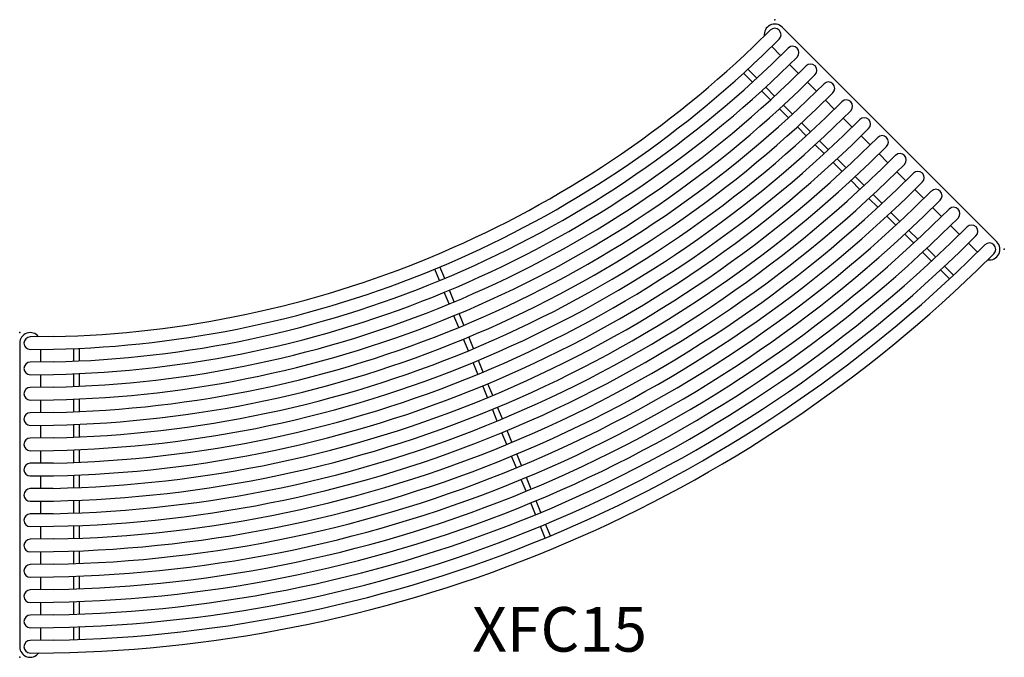
# Model space of a CAD drawing. Units: inches. Extents: x 0 to 55.2, y -18.2 to 17.5.
import ezdxf
from ezdxf.enums import TextEntityAlignment as Align

# ---------------------------------------------------------------- set-up
doc = ezdxf.new("R2010")
doc.units = ezdxf.units.IN
doc.header["$MEASUREMENT"] = 0
doc.layers.add('AFUCH-P', color=2, linetype='Continuous')
doc.layers.add('AFUCH-P-TN', color=2, linetype='Continuous')

msp = doc.modelspace()

# ---------------------------------------------------------------- linework, layer by layer
at = {"layer": 'AFUCH-P'}
for p, q in [((54.754, 5.081), (42.727, 17.108)), ((42.062, 16.943), (41.136, 16.037)), ((41.629, 15.527), (42.558, 16.437)), ((42.138, 16.026), (42.64, 15.525)), ((43.066, 15.942), (42.138, 15.035)), ((42.632, 14.527), (43.562, 15.436)), ((43.141, 15.024), (43.642, 14.523)), ((44.068, 14.94), (43.141, 14.032)), ((41.069, 14.037), (40.568, 14.538)), ((41.302, 14.25), (40.801, 14.751)), ((43.635, 13.524), (44.564, 14.434)), ((44.143, 14.022), (44.644, 13.521)), ((45.071, 13.938), (44.143, 13.03)), ((42.072, 13.034), (41.571, 13.536)), ((42.305, 13.247), (41.803, 13.749)), ((44.637, 12.522), (45.566, 13.431)), ((43.307, 12.245), (42.806, 12.746)), ((45.145, 13.02), (45.646, 12.518)), ((46.073, 12.936), (45.145, 12.028)), ((43.075, 12.031), (42.574, 12.533)), ((45.639, 11.52), (46.569, 12.429)), ((44.31, 11.242), (43.809, 11.743)), ((46.147, 12.017), (46.649, 11.516)), ((47.075, 11.934), (46.147, 11.026)), ((44.078, 11.029), (43.577, 11.53)), ((46.642, 10.518), (47.571, 11.427)), ((45.081, 10.026), (44.58, 10.527)), ((45.313, 10.239), (44.812, 10.741)), ((47.15, 11.015), (47.651, 10.514)), ((48.078, 10.932), (47.15, 10.024)), ((47.644, 9.516), (48.573, 10.425)), ((48.152, 10.013), (48.653, 9.512)), ((46.084, 9.023), (45.583, 9.524)), ((46.316, 9.237), (45.815, 9.738)), ((49.08, 9.93), (48.152, 9.022)), ((48.646, 8.514), (49.575, 9.423)), ((49.154, 9.011), (49.655, 8.51)), ((50.082, 8.927), (49.154, 8.019)), ((47.087, 8.02), (46.586, 8.521)), ((47.319, 8.234), (46.817, 8.735)), ((49.649, 7.512), (50.578, 8.421)), ((48.321, 7.231), (47.82, 7.733)), ((50.156, 8.009), (50.657, 7.508)), ((51.084, 7.925), (50.156, 7.017)), ((48.09, 7.017), (47.589, 7.518)), ((50.651, 6.51), (51.58, 7.419)), ((49.324, 6.229), (48.823, 6.73)), ((51.158, 7.006), (51.66, 6.505)), ((52.087, 6.923), (51.158, 6.015)), ((49.093, 6.014), (48.592, 6.516)), ((51.653, 5.508), (52.582, 6.417)), ((50.327, 5.226), (49.825, 5.727)), ((52.161, 6.004), (52.662, 5.503)), ((53.089, 5.921), (52.161, 5.013)), ((50.096, 5.012), (49.594, 5.513)), ((52.655, 4.505), (53.585, 5.415)), ((53.163, 5.002), (53.664, 4.501)), ((51.099, 4.009), (50.597, 4.51)), ((51.329, 4.224), (50.828, 4.725)), ((54.091, 4.919), (53.163, 4.011)), ((53.658, 3.503), (54.587, 4.413)), ((23.524, 2.913), (23.261, 3.555)), ((23.815, 3.034), (23.551, 3.676)), ((52.101, 3.006), (51.6, 3.507)), ((52.332, 3.221), (51.831, 3.722)), ((24.063, 1.602), (23.794, 2.257)), ((24.354, 1.723), (24.085, 2.378)), ((24.602, 0.291), (24.332, 0.946)), ((24.893, 0.412), (24.623, 1.067)), ((1.885, -0.222), (0.587, -0.236)), ((25.14, -1.02), (24.871, -0.365)), ((25.431, -0.899), (25.162, -0.244)), ((0, -0.591), (0, -17.598)), ((0.594, -0.945), (1.894, -0.931)), ((1.181, -1.647), (1.181, -0.938)), ((3.031, -1.602), (3.031, -0.895)), ((3.346, -1.588), (3.346, -0.881)), ((1.884, -1.639), (0.587, -1.654)), ((25.97, -2.21), (25.701, -1.555)), ((25.679, -2.331), (25.41, -1.676)), ((0.594, -2.362), (1.894, -2.348)), ((1.181, -3.064), (1.181, -2.356)), ((3.031, -3.02), (3.031, -2.311)), ((3.346, -3.007), (3.346, -2.298)), ((1.885, -3.057), (0.587, -3.071)), ((26.218, -3.642), (25.948, -2.987)), ((26.508, -3.521), (26.239, -2.866)), ((0.594, -3.779), (1.894, -3.765)), ((1.181, -4.482), (1.181, -3.773)), ((3.031, -4.439), (3.031, -3.73)), ((3.346, -4.425), (3.346, -3.716)), ((26.756, -4.953), (26.487, -4.298)), ((27.047, -4.832), (26.778, -4.177)), ((1.885, -4.474), (0.587, -4.488)), ((0.594, -5.197), (1.894, -5.182)), ((1.181, -5.899), (1.181, -5.19)), ((3.031, -5.857), (3.031, -5.148)), ((3.346, -5.844), (3.346, -5.135)), ((27.586, -6.143), (27.316, -5.488)), ((1.885, -5.891), (0.587, -5.906)), ((27.295, -6.264), (27.026, -5.609)), ((0.594, -6.614), (1.894, -6.6)), ((1.181, -7.316), (1.181, -6.608)), ((3.031, -7.275), (3.031, -6.566)), ((3.346, -7.262), (3.346, -6.553)), ((27.834, -7.575), (27.564, -6.92)), ((28.124, -7.454), (27.855, -6.799)), ((1.885, -7.309), (0.587, -7.323)), ((0.594, -8.031), (1.894, -8.017)), ((1.181, -8.734), (1.181, -8.025)), ((3.031, -8.693), (3.031, -7.984)), ((3.346, -8.68), (3.346, -7.971)), ((28.372, -8.886), (28.103, -8.231)), ((28.663, -8.765), (28.394, -8.11)), ((1.885, -8.726), (0.587, -8.74)), ((0.594, -9.449), (1.894, -9.434)), ((1.181, -10.151), (1.181, -9.442)), ((3.031, -10.111), (3.031, -9.402)), ((3.346, -10.099), (3.346, -9.39)), ((28.911, -10.197), (28.641, -9.542)), ((29.202, -10.076), (28.932, -9.421)), ((1.885, -10.143), (0.587, -10.157)), ((0.594, -10.866), (1.894, -10.852)), ((1.181, -11.568), (1.181, -10.86)), ((3.031, -11.529), (3.031, -10.82)), ((3.346, -11.517), (3.346, -10.808)), ((29.449, -11.508), (29.18, -10.853)), ((29.74, -11.387), (29.471, -10.732)), ((1.887, -11.56), (0.587, -11.575)), ((0.594, -12.283), (1.894, -12.269)), ((1.181, -12.986), (1.181, -12.277)), ((3.031, -12.947), (3.031, -12.238)), ((3.346, -12.935), (3.346, -12.226)), ((1.885, -12.978), (0.587, -12.992)), ((0.594, -13.701), (1.894, -13.686)), ((1.181, -14.403), (1.181, -13.694)), ((3.031, -14.365), (3.031, -13.656)), ((3.346, -14.353), (3.346, -13.644)), ((1.885, -14.395), (0.587, -14.409)), ((0.594, -15.118), (1.894, -15.104)), ((1.181, -15.82), (1.181, -15.112)), ((3.031, -15.783), (3.031, -15.074)), ((3.346, -15.771), (3.346, -15.062)), ((1.885, -15.812), (0.587, -15.827)), ((0.594, -16.535), (1.894, -16.521)), ((1.181, -17.238), (1.181, -16.529)), ((3.031, -17.201), (3.031, -16.492)), ((3.346, -17.19), (3.346, -16.481)), ((1.885, -17.23), (0.587, -17.244)), ((0.594, -17.953), (1.894, -17.938))]:
    msp.add_line(p, q, dxfattribs=at)
for centre, radius, start, end in [((42.31, 16.69), 0.591, 45, 187.525), ((42.31, 16.69), 0.354, 314.3949, 134.3949), ((0.591, 58.409), 58.646, 271.26446, 313.73775), ((43.314, 15.689), 0.354, 314.3739, 134.3739), ((0.591, 58.409), 59.354, 271.26255, 313.73775), ((0.511, 58.605), 60.26, 271.30642, 313.69379), ((44.316, 14.687), 0.354, 314.3739, 134.3739), ((0.511, 58.605), 60.969, 271.30446, 313.69578), ((0.513, 58.6), 61.672, 271.27471, 313.72564), ((45.319, 13.685), 0.354, 314.3739, 134.3739), ((0.513, 58.6), 62.381, 271.27287, 313.72747), ((0.515, 58.595), 63.084, 271.24452, 313.75594), ((46.321, 12.683), 0.354, 314.3739, 134.3739), ((0.515, 58.595), 63.793, 271.24279, 313.75769), ((0.516, 58.591), 64.497, 271.21569, 313.78487), ((47.323, 11.681), 0.354, 314.3739, 134.3739), ((0.516, 58.591), 65.205, 271.21411, 313.78649), ((0.518, 58.587), 65.909, 271.18818, 313.81247), ((0.518, 58.587), 66.618, 271.18671, 313.81397), ((48.325, 10.678), 0.354, 314.3739, 134.3739), ((0.52, 58.583), 67.322, 271.1619, 313.83886), ((49.328, 9.676), 0.354, 314.3739, 134.3739), ((0.52, 58.583), 68.031, 271.1605, 313.84028), ((0.521, 58.579), 68.736, 271.13676, 313.8641), ((50.33, 8.674), 0.354, 314.3739, 134.3739), ((0.521, 58.579), 69.444, 271.13545, 313.86542), ((0.522, 58.577), 70.151, 271.11474, 313.88798), ((51.332, 7.672), 0.354, 314.3739, 134.3739), ((0.522, 58.577), 70.86, 271.11231, 313.88921), ((0.524, 58.572), 71.562, 271.08958, 313.91148), ((52.335, 6.67), 0.354, 314.3739, 134.3739), ((0.524, 58.572), 72.271, 271.08846, 313.9126), ((0.526, 58.568), 72.976, 271.06742, 313.93369), ((53.337, 5.668), 0.354, 314.3739, 134.3739), ((0.527, 58.565), 74.39, 271.04617, 313.95505), ((0.526, 58.568), 73.685, 271.06638, 313.93476), ((54.339, 4.666), 0.354, 314.3739, 134.3739), ((54.336, 4.664), 0.591, 261.3152, 45), ((0.527, 58.565), 75.099, 271.04518, 313.95604), ((0.528, 58.562), 75.804, 271.02573, 313.97555), ((0.528, 58.562), 76.513, 271.0248, 313.97647), ((0.591, -0.591), 0.591, 37.5012, 180), ((0.591, -0.591), 0.354, 90.6313, 270.6313), ((0.591, -2.008), 0.354, 90.6313, 270.6313), ((0.591, -3.425), 0.354, 90.6313, 270.6313), ((0.591, -4.843), 0.354, 90.6313, 270.6313), ((0.591, -6.26), 0.354, 90.6313, 270.6313), ((0.591, -7.677), 0.354, 90.6313, 270.6313), ((0.591, -9.094), 0.354, 90.6313, 270.6313), ((0.591, -10.512), 0.354, 90.6313, 270.6313), ((0.591, -11.929), 0.354, 90.6313, 270.6313), ((0.591, -13.346), 0.354, 90.6313, 270.6313), ((0.591, -14.764), 0.354, 90.6313, 270.6313), ((0.591, -16.181), 0.354, 90.6313, 270.6313), ((0.591, -17.598), 0.591, 180, 323.7614), ((0.591, -17.598), 0.354, 90.6313, 270.6313)]:
    msp.add_arc(centre, radius, start, end, dxfattribs=at)
for p in [(42.311, 17.528), (55.173, 4.667), (0, 0), (0, -18.189)]:
    msp.add_point(p, dxfattribs=at)

# ---------------------------------------------------------------- texts
at = {"layer": 'AFUCH-P-TN'}
msp.add_text('XFC15', height=2.5, dxfattribs=at).set_placement((30.249, -17.874), align=Align.CENTER)

doc.saveas('drawing.dxf')
